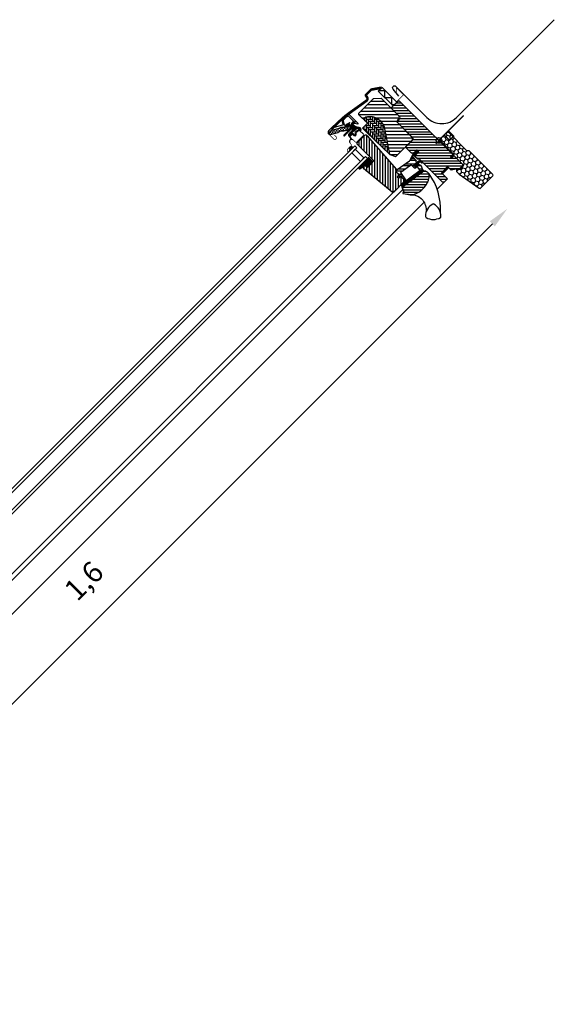
# Model space of a CAD drawing. Units: millimetres. Extents: x 1599 to 6446, y 1165 to 2075.
# Drawn here: x 3484 to 3485, y 1319 to 1321 of the extents above; entities that cross this region are included whole.
import ezdxf

# ---------------------------------------------------------------- set-up
doc = ezdxf.new("R2010")
doc.units = ezdxf.units.MM
doc.linetypes.add('HIDDEN', pattern=[9.525, 6.35, -3.175])
for name, color, linetype in [('.VELUX_ESTANQUEIDAD', 4, 'Continuous'), ('.VELUX_PREMARCO_BDX', 5, 'Continuous'), ('.VELUX_TEXTO', 7, 'Continuous'), ('.VELUX_VENTANA', 2, 'Continuous')]:
    doc.layers.add(name, color=color, linetype=linetype)
doc.styles.get("Standard").update_dxf_attribs({"font": 'arial.ttf'})
doc.dimstyles.new('VELUX Spain', dxfattribs={"dimtxt": 0.03, "dimasz": 0.03, "dimexe": 0.03, "dimexo": 0.03, "dimgap": 0.03, "dimtad": 1, "dimtxsty": 'Standard', "dimcen": 0.03, "dimclrd": 256, "dimadec": 0, "dimazin": 0, "dimtfac": 1, "dimtmove": 0, "dimatfit": 3, "dimfxl": 1, "dimlwd": -1, "dimarcsym": 0})

# ---------------------------------------------------------------- blocks, each defined once
blk = doc.blocks.new('*D17')
at = {"layer": '.VELUX_TEXTO', "transparency": 16777216}
blk.add_line((3484.8589, 1320.3863), (3483.7699, 1319.2974), dxfattribs=at)
for points in [[(3484.8553, 1320.3899), (3484.8624, 1320.3828), (3484.8801, 1320.4076)], [(3483.7664, 1319.3009), (3483.7735, 1319.2939), (3483.7487, 1319.2762)]]:
    blk.add_solid(points, dxfattribs=at)
at = {"layer": 'Defpoints', "color": 0, "transparency": 16777216}
for p in [(3484.8801, 1320.4076), (3483.7487, 1319.2762), (3483.7487, 1319.2762)]:
    blk.add_point(p, dxfattribs=at)
at = {"layer": '.VELUX_TEXTO', "color": 0, "transparency": 16777216, "insert": (3484.2804, 1319.8758), "char_height": 0.03, "attachment_point": 5, "rotation": 45}
blk.add_mtext('1,6', dxfattribs=at)
blk = doc.blocks.new('Ventana VELUX GGL --10')
at = {"layer": '.VELUX_VENTANA', "lineweight": -2}
h = blk.add_hatch(dxfattribs=at)
h.set_pattern_fill('ANSI31', color=256, scale=0.0015, angle=315, style=0)
h.set_pattern_definition([(0, (3483.8611315, 1309.540481), (2e-18, 0.0047625), [])])
h.paths.add_polyline_path([(3484.713, 1320.4848), (3484.721, 1320.4822, 0.282029), (3484.7221, 1320.4825), (3484.745, 1320.5054), (3484.745, 1320.5092), (3484.7247, 1320.5295), (3484.723, 1320.5311), (3484.7263, 1320.5384, 0.310871), (3484.7261, 1320.5395), (3484.7157, 1320.5499), (3484.7013, 1320.5643, 0.207703), (3484.7005, 1320.5646), (3484.6901, 1320.5642, 0.190151), (3484.6894, 1320.5639), (3484.6686, 1320.5431, 0.414214), (3484.6686, 1320.5417), (3484.6774, 1320.5329, -0.575647), (3484.6787, 1320.5379, -0.460101), (3484.7064, 1320.5191)])
h = blk.add_hatch(dxfattribs=at)
h.set_pattern_fill('ANSI31', color=256, scale=0.03, angle=315, style=0)
h.set_pattern_definition([(0, (3483.8853564, 1319.5573005), (1e-18, 0.00375), [])])
edge = h.paths.add_edge_path()
edge.add_line((3484.7512, 1320.4915), (3484.747, 1320.4873))
edge.add_arc((3484.7459, 1320.4884), 0.0015, 270, 315, ccw=False)
edge.add_line((3484.7459, 1320.4869), (3484.7444, 1320.4869))
edge.add_arc((3484.7444, 1320.4884), 0.0015, 225, 270, ccw=False)
edge.add_line((3484.7433, 1320.4873), (3484.7362, 1320.4945))
edge.add_arc((3484.7372, 1320.4955), 0.0015, 135, 225, ccw=False)
edge.add_line((3484.7362, 1320.4966), (3484.7458, 1320.5062))
edge.add_arc((3484.7447, 1320.5073), 0.0015, 315, 405)
edge.add_line((3484.7458, 1320.5083), (3484.7247, 1320.5295))
edge.add_arc((3484.7257, 1320.5305), 0.0015, 151.5, 225, ccw=False)
edge.add_line((3484.7244, 1320.5312), (3484.7274, 1320.5367))
edge.add_arc((3484.726, 1320.5374), 0.0015, 331.5, 405)
edge.add_line((3484.7271, 1320.5385), (3484.7157, 1320.5499))
edge.add_arc((3484.7167, 1320.551), 0.0015, 135, 225, ccw=False)
edge.add_line((3484.7157, 1320.552), (3484.7246, 1320.5609))
edge.add_arc((3484.7256, 1320.5599), 0.0015, 45, 135, ccw=False)
edge.add_line((3484.7267, 1320.5609), (3484.8023, 1320.4853))
edge.add_line((3484.8023, 1320.4853), (3484.8023, 1320.4846))
edge.add_line((3484.8023, 1320.4846), (3484.7991, 1320.4815))
edge.add_line((3484.7991, 1320.4815), (3484.8008, 1320.4798))
edge.add_line((3484.8008, 1320.4798), (3484.804, 1320.4829))
edge.add_line((3484.804, 1320.4829), (3484.8047, 1320.4829))
edge.add_line((3484.8047, 1320.4829), (3484.8163, 1320.4713))
edge.add_line((3484.8163, 1320.4713), (3484.8163, 1320.4685))
edge.add_line((3484.8163, 1320.4685), (3484.8127, 1320.4649))
edge.add_line((3484.8127, 1320.4649), (3484.8002, 1320.4627))
edge.add_line((3484.8002, 1320.4627), (3484.7952, 1320.4677))
edge.add_line((3484.7952, 1320.4677), (3484.7864, 1320.4588))
edge.add_line((3484.7864, 1320.4588), (3484.7949, 1320.4503))
edge.add_line((3484.7949, 1320.4503), (3484.7901, 1320.4455))
edge.add_arc((3484.789, 1320.4466), 0.0015, 225.0022, 314.9982, ccw=False)
edge.add_line((3484.7879, 1320.4455), (3484.7555, 1320.4779))
edge.add_arc((3484.7545, 1320.4769), 0.0015, 45, 115.5288)
edge.add_arc((3484.7532, 1320.4796), 0.0015, 225, 295.5288, ccw=False)
edge.add_line((3484.7521, 1320.4785), (3484.749, 1320.4816))
edge.add_arc((3484.7501, 1320.4827), 0.0015, 135, 225, ccw=False)
edge.add_line((3484.749, 1320.4837), (3484.754, 1320.4887))
edge.add_line((3484.754, 1320.4887), (3484.7512, 1320.4915))
edge = h.paths.add_edge_path()
edge.add_arc((3484.7434, 1320.4483), 0.0202, 265.282, 302.553)
edge.add_arc((3484.7331, 1320.4631), 0.0383, 303.6321, 325.7627)
edge.add_arc((3484.7442, 1320.4557), 0.025, 325.5205, 360.7978)
edge.add_arc((3484.767, 1320.4562), 0.00211, 355.3712, 397.6178)
edge.add_arc((3484.7605, 1320.4511), 0.0104, 38.05, 72.0558)
edge.add_line((3484.7637, 1320.461), (3484.7614, 1320.4617))
edge.add_line((3484.7614, 1320.4617), (3484.7325, 1320.4398))
edge.add_line((3484.7325, 1320.4398), (3484.7303, 1320.4377))
edge.add_line((3484.7303, 1320.4377), (3484.7331, 1320.4317))
edge.add_line((3484.7331, 1320.4317), (3484.7319, 1320.431))
edge.add_arc((3484.7324, 1320.4302), 0.001, 117.25, 259.5487)
edge.add_arc((3484.7436, 1320.4868), 0.0588, 258.798, 268.1492)
at = {"layer": '.VELUX_VENTANA', "linetype": 'HIDDEN', "lineweight": -2}
h = blk.add_hatch(dxfattribs=at)
h.set_pattern_fill('DASH', color=256, scale=0.015, angle=90, style=0)
h.set_pattern_definition([(90, (3482.923961, 1320.4689523), (-0.001875, 0.001875), [0.001875, -0.001875])])
edge = h.paths.add_edge_path()
edge.add_arc((3484.6289, 1320.5155), 0.0021, 124.5201, 271.2151)
edge.add_line((3484.6289, 1320.5134), (3484.6391, 1320.5162))
edge.add_arc((3484.6474, 1320.5044), 0.0145, 99.0224, 125.4001, ccw=False)
edge.add_arc((3484.6473, 1320.5287), 0.0103, 258.0368, 309.928)
edge.add_arc((3484.6558, 1320.5185), 0.003, 103.306, 128.7196, ccw=False)
edge.add_line((3484.6551, 1320.5214), (3484.6575, 1320.522))
edge.add_line((3484.6575, 1320.522), (3484.6596, 1320.5242))
edge.add_arc((3484.659, 1320.5247), 0.000817, 321.0715, 383.9285)
edge.add_line((3484.6597, 1320.525), (3484.6585, 1320.5271))
edge.add_line((3484.6585, 1320.5271), (3484.6524, 1320.5257))
edge.add_arc((3484.653, 1320.5227), 0.003, 103.306, 131.5087)
edge.add_arc((3484.6462, 1320.5309), 0.00765, 257.3167, 309.4554, ccw=False)
edge.add_arc((3484.6471, 1320.5101), 0.0136, 101.1567, 119.2864)
edge.add_line((3484.6405, 1320.522), (3484.6291, 1320.5187))
edge.add_line((3484.6291, 1320.5187), (3484.6277, 1320.5172))
at = {"layer": '.VELUX_VENTANA', "lineweight": -2}
h = blk.add_hatch(dxfattribs=at)
h.set_pattern_fill('ANSI31', color=256, scale=0.001, angle=-45, style=0)
h.set_pattern_definition([(360, (3482.92396099, 1320.46895226), (3e-20, 0.000125), [])])
edge = h.paths.add_edge_path()
edge.add_arc((3484.6631, 1320.5311), 0.00035, 315, 480.8883)
edge.add_line((3484.6629, 1320.5314), (3484.6618, 1320.5308))
edge.add_arc((3484.662, 1320.5305), 0.0003, 120.8883, 135)
edge.add_line((3484.6618, 1320.5307), (3484.6596, 1320.5286))
edge.add_arc((3484.6607, 1320.5275), 0.0015, 135, 225)
edge.add_line((3484.6596, 1320.5265), (3484.6599, 1320.5261))
edge.add_arc((3484.6596, 1320.5258), 0.0005, -45, 45, ccw=False)
edge.add_line((3484.6599, 1320.5254), (3484.659, 1320.5245))
edge.add_arc((3484.6587, 1320.5249), 0.0005, 225, 315, ccw=False)
edge.add_line((3484.6583, 1320.5245), (3484.6558, 1320.5271))
edge.add_arc((3484.6547, 1320.526), 0.0015, 45, 135)
edge.add_line((3484.6537, 1320.5271), (3484.6524, 1320.5258))
edge.add_arc((3484.6526, 1320.5256), 0.0003, 135, 149.1117)
edge.add_line((3484.6523, 1320.5257), (3484.6517, 1320.5247))
edge.add_arc((3484.652, 1320.5245), 0.00035, 149.1117, 315)
edge.add_line((3484.6522, 1320.5242), (3484.6544, 1320.5264))
edge.add_arc((3484.6547, 1320.526), 0.0005, 45, 135, ccw=False)
edge.add_line((3484.6551, 1320.5264), (3484.6577, 1320.5238))
edge.add_arc((3484.6569, 1320.5231), 0.001, -45, 45, ccw=False)
edge.add_line((3484.6577, 1320.5224), (3484.6477, 1320.5124))
edge.add_arc((3484.648, 1320.512), 0.0005, 135, 315)
edge.add_line((3484.6484, 1320.5117), (3484.6583, 1320.5216))
edge.add_arc((3484.6586, 1320.5212), 0.0005, 30, 135, ccw=False)
edge.add_line((3484.659, 1320.5215), (3484.6597, 1320.5204))
edge.add_arc((3484.6588, 1320.5199), 0.001, -45, 30, ccw=False)
edge.add_line((3484.6595, 1320.5192), (3484.6574, 1320.5171))
edge.add_arc((3484.6578, 1320.5167), 0.0005, 135, 315)
edge.add_line((3484.6581, 1320.5164), (3484.6616, 1320.5199))
edge.add_arc((3484.6613, 1320.5203), 0.0005, 315, 390)
edge.add_line((3484.6617, 1320.5205), (3484.6613, 1320.5212))
edge.add_arc((3484.6611, 1320.5211), 0.0003, 30, 135)
edge.add_line((3484.6609, 1320.5213), (3484.6608, 1320.5212))
edge.add_arc((3484.6606, 1320.5214), 0.0003, 210, 315, ccw=False)
edge.add_line((3484.6603, 1320.5212), (3484.6594, 1320.5229))
edge.add_arc((3484.6598, 1320.5232), 0.0005, 135, 210, ccw=False)
edge.add_line((3484.6594, 1320.5235), (3484.6607, 1320.5248))
edge.add_arc((3484.6611, 1320.5245), 0.000499, 59.8789, 135.1211, ccw=False)
edge.add_line((3484.6613, 1320.5249), (3484.663, 1320.5239))
edge.add_arc((3484.6629, 1320.5237), 0.0003, -45, 60, ccw=False)
edge.add_line((3484.6631, 1320.5235), (3484.663, 1320.5234))
edge.add_arc((3484.6632, 1320.5232), 0.0003, 135, 240)
edge.add_line((3484.6631, 1320.5229), (3484.6637, 1320.5225))
edge.add_arc((3484.664, 1320.523), 0.0005, 240, 315)
edge.add_line((3484.6643, 1320.5226), (3484.665, 1320.5232))
edge.add_arc((3484.6646, 1320.5236), 0.0005, 315, 420)
edge.add_line((3484.6649, 1320.524), (3484.6617, 1320.5259))
edge.add_arc((3484.6619, 1320.5263), 0.0005, 225, 240, ccw=False)
edge.add_line((3484.6616, 1320.5259), (3484.6603, 1320.5272))
edge.add_arc((3484.6607, 1320.5275), 0.0005, 135, 225, ccw=False)
edge.add_line((3484.6603, 1320.5279), (3484.6633, 1320.5308))
at = {"layer": '.VELUX_VENTANA', "linetype": 'Continuous', "lineweight": -2}
h = blk.add_hatch(dxfattribs=at)
h.set_pattern_fill('AR-HBONE', color=256, scale=0.00075, angle=45, style=0)
h.set_pattern_definition([(90, (3483.1015327, 1320.7867708), (-0.003, 0.003), [0.009, -0.003]), (180, (3483.1015327, 1320.7897708), (-0.003, 0.003), [0.009, -0.003])])
edge = h.paths.add_edge_path(flags=0)
edge.add_line((3484.6774, 1320.5329), (3484.6811, 1320.5292))
edge.add_line((3484.6811, 1320.5292), (3484.6747, 1320.5228))
edge.add_arc((3484.6754, 1320.5221), 0.001, 135, 225)
edge.add_line((3484.6747, 1320.5214), (3484.6797, 1320.5165))
edge.add_line((3484.6797, 1320.5165), (3484.7128, 1320.4849))
edge.add_arc((3484.7119, 1320.4852), 0.001, -20.0398, 10.8456)
edge.add_line((3484.7129, 1320.4854), (3484.7064, 1320.5191))
edge.add_arc((3484.6845, 1320.5167), 0.022, 6.4643, 105.2931)
edge.add_arc((3484.6795, 1320.535), 0.003, 105.2931, 225)
at = {"layer": '.VELUX_VENTANA', "lineweight": -2}
h = blk.add_hatch(dxfattribs=at)
h.set_pattern_fill('ANSI31', color=256, scale=0.001, angle=-45, style=0)
h.set_pattern_definition([(360, (3482.88281558, 1320.57009827), (3e-20, 0.000125), [])])
edge = h.paths.add_edge_path(flags=16)
edge.add_arc((3484.667, 1320.5226), 0.00031, 225.6428, 285.6428, ccw=False)
edge.add_line((3484.6667, 1320.5224), (3484.666, 1320.5226))
edge.add_arc((3484.666, 1320.5225), 0.0002, 71.1933, 180.8862)
edge.add_arc((3484.6642, 1320.5224), 0.0016, -45, 0.8862, ccw=False)
edge.add_line((3484.6653, 1320.5213), (3484.6653, 1320.5213))
edge.add_arc((3484.6641, 1320.5224), 0.0016, 247.1777, 315, ccw=False)
edge.add_line((3484.6635, 1320.5209), (3484.6632, 1320.5211))
edge.add_line((3484.6632, 1320.5211), (3484.6633, 1320.5207))
edge.add_arc((3484.6618, 1320.5201), 0.0016, -45, 22.8223, ccw=False)
edge.add_line((3484.663, 1320.519), (3484.663, 1320.519))
edge.add_arc((3484.6618, 1320.5201), 0.0016, 269.1138, 315, ccw=False)
edge.add_arc((3484.6618, 1320.5183), 0.0002, 89.1138, 140.094)
edge.add_line((3484.6616, 1320.5184), (3484.6587, 1320.5155))
edge.add_arc((3484.6578, 1320.5164), 0.0013, 285, 315.0942, ccw=False)
edge.add_line((3484.6581, 1320.5151), (3484.6565, 1320.5147))
edge.add_line((3484.6565, 1320.5147), (3484.6551, 1320.5133))
edge.add_arc((3484.6555, 1320.5129), 0.0006, 135, 217.2223)
edge.add_line((3484.6551, 1320.5125), (3484.6554, 1320.512))
edge.add_arc((3484.6563, 1320.511), 0.0013, 125, 130.8195, ccw=False)
edge.add_line((3484.6555, 1320.5121), (3484.6592, 1320.5147))
edge.add_arc((3484.66, 1320.5136), 0.0013, 16.5703, 125, ccw=False)
edge.add_arc((3484.6629, 1320.5145), 0.00174, 196.5703, 220.1038)
edge.add_line((3484.6616, 1320.5134), (3484.6629, 1320.5127))
edge.add_line((3484.6629, 1320.5127), (3484.6637, 1320.5126))
edge.add_line((3484.6637, 1320.5126), (3484.6637, 1320.5126))
edge.add_line((3484.6637, 1320.5126), (3484.6638, 1320.5127))
edge.add_line((3484.6638, 1320.5127), (3484.6638, 1320.5128))
edge.add_line((3484.6638, 1320.5128), (3484.6639, 1320.5132))
edge.add_line((3484.6639, 1320.5132), (3484.664, 1320.5135))
edge.add_line((3484.664, 1320.5135), (3484.6639, 1320.5141))
edge.add_line((3484.6639, 1320.5141), (3484.6638, 1320.5151))
edge.add_line((3484.6638, 1320.5151), (3484.664, 1320.5161))
edge.add_line((3484.664, 1320.5161), (3484.6649, 1320.5175))
edge.add_line((3484.6649, 1320.5175), (3484.6652, 1320.5178))
edge.add_line((3484.6652, 1320.5178), (3484.6665, 1320.5188))
edge.add_line((3484.6665, 1320.5188), (3484.6677, 1320.5198))
edge.add_line((3484.6677, 1320.5198), (3484.6686, 1320.5205))
edge.add_line((3484.6686, 1320.5205), (3484.6701, 1320.5207))
edge.add_arc((3484.6709, 1320.521), 0.000956, 202.2333, 267.0404)
edge.add_arc((3484.6742, 1320.5213), 0.00356, 177.6983, 199.526, ccw=False)
edge.add_arc((3484.6706, 1320.5214), 0.0000671, 357.6983, 422.2296)
edge.add_arc((3484.6766, 1320.5327), 0.0127, 236.6493, 242.2296, ccw=False)
edge.add_line((3484.6696, 1320.5221), (3484.6691, 1320.5223))
edge.add_line((3484.6691, 1320.5223), (3484.6683, 1320.5224))
edge.add_line((3484.6683, 1320.5224), (3484.6675, 1320.5223))
edge.add_line((3484.6675, 1320.5223), (3484.6675, 1320.5223))
edge.add_arc((3484.6674, 1320.5226), 0.000297, 239.2758, 299.2758, ccw=False)
edge.add_line((3484.6672, 1320.5223), (3484.6671, 1320.5223))
edge.add_line((3484.6671, 1320.5223), (3484.667, 1320.5223))
edge = h.paths.add_edge_path()
edge.add_arc((3484.6674, 1320.5243), 0.001, 251.1933, 275.3033, ccw=False)
edge.add_line((3484.6671, 1320.5233), (3484.6663, 1320.5236))
edge.add_arc((3484.666, 1320.5225), 0.0012, 71.1933, 180.8862)
edge.add_arc((3484.6642, 1320.5224), 0.0006, -45, 0.8862, ccw=False)
edge.add_line((3484.6646, 1320.522), (3484.6646, 1320.522))
edge.add_arc((3484.6641, 1320.5224), 0.0006, 247.1777, 315, ccw=False)
edge.add_line((3484.6639, 1320.5219), (3484.6627, 1320.5223))
edge.add_line((3484.6627, 1320.5223), (3484.6619, 1320.5231))
edge.add_arc((3484.6621, 1320.5233), 0.0002, 103.8753, 230.0009, ccw=False)
edge.add_line((3484.662, 1320.5235), (3484.6629, 1320.5237))
edge.add_arc((3484.6629, 1320.5239), 0.0002, 283.8753, 459.0139)
edge.add_line((3484.6628, 1320.524), (3484.6617, 1320.524))
edge.add_arc((3484.6617, 1320.5225), 0.0015, 88.7885, 135)
edge.add_arc((3484.6617, 1320.5225), 0.0015, 135, 181.2115)
edge.add_line((3484.6602, 1320.5225), (3484.6602, 1320.5214))
edge.add_arc((3484.6604, 1320.5214), 0.0002, 170.9861, 346.1247)
edge.add_line((3484.6606, 1320.5213), (3484.6608, 1320.5222))
edge.add_arc((3484.661, 1320.5222), 0.0002, 39.9991, 166.1247, ccw=False)
edge.add_line((3484.6611, 1320.5223), (3484.6619, 1320.5215))
edge.add_line((3484.6619, 1320.5215), (3484.6624, 1320.5204))
edge.add_arc((3484.6618, 1320.5201), 0.0006, -45, 22.8223, ccw=False)
edge.add_line((3484.6623, 1320.5197), (3484.6622, 1320.5197))
edge.add_arc((3484.6618, 1320.5201), 0.0006, 269.1138, 315, ccw=False)
edge.add_arc((3484.6618, 1320.5183), 0.0012, 89.1138, 137.1348)
edge.add_line((3484.6609, 1320.5191), (3484.658, 1320.5162))
edge.add_arc((3484.6578, 1320.5164), 0.0003, 285, 315.0942, ccw=False)
edge.add_line((3484.6579, 1320.5161), (3484.6562, 1320.5157))
edge.add_arc((3484.6565, 1320.5148), 0.0009, 105, 135)
edge.add_line((3484.6558, 1320.5154), (3484.6544, 1320.514))
edge.add_arc((3484.6555, 1320.5129), 0.0016, 135, 217.2223)
edge.add_line((3484.6543, 1320.5119), (3484.6581, 1320.5069))
edge.add_arc((3484.6583, 1320.5071), 0.0003, 214.5139, 400.155)
edge.add_line((3484.6586, 1320.5072), (3484.656, 1320.5109))
edge.add_arc((3484.6563, 1320.511), 0.0003, 125, 214.8561, ccw=False)
edge.add_line((3484.6561, 1320.5113), (3484.6598, 1320.5139))
edge.add_arc((3484.66, 1320.5136), 0.0003, 16.5703, 125, ccw=False)
edge.add_arc((3484.6629, 1320.5145), 0.00274, 196.5703, 225)
edge.add_line((3484.6609, 1320.5126), (3484.6627, 1320.5117))
edge.add_line((3484.6627, 1320.5117), (3484.6636, 1320.5116))
edge.add_arc((3484.6637, 1320.5126), 0.001, 264.3645, 289.7145)
edge.add_line((3484.664, 1320.5117), (3484.6642, 1320.5117))
edge.add_line((3484.6642, 1320.5117), (3484.6644, 1320.5119))
edge.add_line((3484.6644, 1320.5119), (3484.6648, 1320.5123))
edge.add_line((3484.6648, 1320.5123), (3484.6648, 1320.5125))
edge.add_line((3484.6648, 1320.5125), (3484.6649, 1320.513))
edge.add_line((3484.6649, 1320.513), (3484.665, 1320.5135))
edge.add_line((3484.665, 1320.5135), (3484.6649, 1320.5142))
edge.add_line((3484.6649, 1320.5142), (3484.6648, 1320.515))
edge.add_line((3484.6648, 1320.515), (3484.665, 1320.5157))
edge.add_line((3484.665, 1320.5157), (3484.6657, 1320.5168))
edge.add_line((3484.6657, 1320.5168), (3484.6659, 1320.517))
edge.add_line((3484.6659, 1320.517), (3484.6671, 1320.518))
edge.add_line((3484.6671, 1320.518), (3484.6683, 1320.519))
edge.add_line((3484.6683, 1320.519), (3484.669, 1320.5196))
edge.add_line((3484.669, 1320.5196), (3484.6696, 1320.5196))
edge.add_arc((3484.6709, 1320.521), 0.00196, 226.6587, 285.3051)
edge.add_arc((3484.6711, 1320.5199), 0.000828, 292.2002, 387.5681)
edge.add_arc((3484.6742, 1320.5213), 0.00256, 177.6983, 202.3052, ccw=False)
edge.add_arc((3484.6706, 1320.5214), 0.00107, 357.6983, 422.2296)
edge.add_arc((3484.6766, 1320.5327), 0.0117, 236.1473, 242.2296, ccw=False)
edge.add_line((3484.6701, 1320.523), (3484.6693, 1320.5233))
edge.add_line((3484.6693, 1320.5233), (3484.6682, 1320.5234))
edge.add_line((3484.6682, 1320.5234), (3484.6675, 1320.5233))
edge.add_line((3484.6675, 1320.5233), (3484.6673, 1320.5233))
edge.add_line((3484.6673, 1320.5233), (3484.6663, 1320.5236))
h = blk.add_hatch(dxfattribs=at)
h.set_pattern_fill('ANSI31', color=256, scale=0.03, angle=225, style=0)
h.set_pattern_definition([(270, (3483.8853564, 1319.5573005), (0.00375, -9e-19), [])])
h.paths.add_polyline_path([(3484.6808, 1320.5112), (3484.6796, 1320.5124, 0.414214), (3484.6775, 1320.5124), (3484.6667, 1320.5016, 0.414214), (3484.6667, 1320.4995), (3484.6893, 1320.4769, -0.414214), (3484.6893, 1320.4747), (3484.6889, 1320.4743, -0.091296), (3484.6889, 1320.4743), (3484.682, 1320.4675, -0.383864), (3484.68, 1320.4673), (3484.6778, 1320.4691, 0.383864), (3484.6765, 1320.469), (3484.6752, 1320.4677, 0.445229), (3484.6753, 1320.4647), (3484.7165, 1320.4314, 0.383864), (3484.7185, 1320.4315), (3484.7336, 1320.4467, 0.413439), (3484.7336, 1320.4488), (3484.7284, 1320.454), (3484.7256, 1320.4512), (3484.7235, 1320.4532), (3484.7263, 1320.4561), (3484.7221, 1320.4603, -0.000857), (3484.7221, 1320.4603), (3484.7216, 1320.4608, -0.414214), (3484.7216, 1320.4622), (3484.7219, 1320.4625, 0.39391), (3484.722, 1320.4639)])
h = blk.add_hatch(dxfattribs=at)
h.set_pattern_fill('ANSI31', color=256, scale=0.001, angle=-45, style=0)
h.set_pattern_definition([(360, (3482.88281561, 1320.5700983), (3e-20, 0.000125), [])])
h.paths.add_polyline_path([(3484.656, 1320.492), (3484.6567, 1320.4909), (3484.6607, 1320.4949), (3484.6598, 1320.4956, 0.850676)])
h = blk.add_hatch(dxfattribs=at)
h.set_pattern_fill('ANSI31', color=256, scale=0.001, angle=-45, style=0)
h.set_pattern_definition([(360, (3482.85930972, 1320.51100967), (3e-20, 0.000125), [])])
h.paths.add_polyline_path([(3484.754, 1320.4887), (3484.7512, 1320.4915), (3484.7464, 1320.4867), (3484.7419, 1320.4777, 1.071735), (3484.7428, 1320.4773), (3484.7484, 1320.4864, -0.648139), (3484.7493, 1320.4864), (3484.7501, 1320.4847)])
h = blk.add_hatch(dxfattribs=at)
h.set_pattern_fill('ANSI31', color=256, scale=0.001, angle=315, style=0)
h.set_pattern_definition([(0, (3483.88535643, 1319.55730046), (3e-20, 0.000125), [])])
h.paths.add_polyline_path([(3484.6825, 1320.4807), (3484.6682, 1320.4664, 0.376436), (3484.6704, 1320.4643), (3484.6772, 1320.4696), (3484.68, 1320.4673, 0.383864), (3484.682, 1320.4675), (3484.6889, 1320.4743, 0.307562), (3484.6889, 1320.4743)])
h = blk.add_hatch(dxfattribs=at)
h.set_pattern_fill('ANSI32', color=256, scale=0.02, angle=-45, style=0)
h.set_pattern_definition([(360, (3483.101533, 1320.786771), (2e-18, 0.0075), []), (360, (3483.104033, 1320.784271), (2e-18, 0.0075), [])])
h.paths.add_polyline_path([(3484.7513, 1320.4732, 0.463654), (3484.7513, 1320.4737), (3484.7498, 1320.4752), (3484.7506, 1320.4761, 0.414214), (3484.7506, 1320.4765), (3484.7464, 1320.4807, 0.414214), (3484.746, 1320.4807), (3484.7431, 1320.4778), (3484.7428, 1320.4773, -0.353675), (3484.7423, 1320.4769), (3484.7409, 1320.4756), (3484.7236, 1320.4633), (3484.7221, 1320.4617, 0.414107), (3484.7221, 1320.4603), (3484.7265, 1320.4559), (3484.7249, 1320.4544, 0.414214), (3484.7249, 1320.4539), (3484.726, 1320.4529, 0.359037), (3484.7263, 1320.4529), (3484.7283, 1320.4542), (3484.734, 1320.4484, -0.414214), (3484.734, 1320.447), (3484.7314, 1320.4444, 0.414214), (3484.7314, 1320.444), (3484.7316, 1320.4438), (3484.7363, 1320.4473), (3484.7282, 1320.4592), (3484.7306, 1320.4609), (3484.7427, 1320.4696), (3484.7435, 1320.4702), (3484.748, 1320.4656, 0.36397), (3484.7493, 1320.4655), (3484.7521, 1320.4675), (3484.7564, 1320.4614, 0.423188), (3484.7569, 1320.4613), (3484.7593, 1320.4632, 0.333383), (3484.7594, 1320.4635), (3484.757, 1320.4697, 0.485035), (3484.7565, 1320.4699), (3484.7557, 1320.4693), (3484.7541, 1320.4709, 0.361502), (3484.7537, 1320.4709), (3484.7489, 1320.4676), (3484.7466, 1320.4699)])
h = blk.add_hatch(dxfattribs=at)
h.set_pattern_fill('ANSI31', color=256, scale=0.001, angle=-45, style=0)
h.set_pattern_definition([(360, (3483.01956195, 1321.32187342), (3e-20, 0.000125), [])])
h.paths.add_polyline_path([(3484.7574, 1320.4738), (3484.7582, 1320.473, 0.781178), (3484.7592, 1320.474), (3484.7584, 1320.4749, 0.330412), (3484.754, 1320.4752), (3484.7466, 1320.4699), (3484.7489, 1320.4676), (3484.7537, 1320.4709), (3484.7524, 1320.4722), (3484.7548, 1320.4739, 0.01646), (3484.7547, 1320.4739), (3484.7549, 1320.474), (3484.7548, 1320.4739, -0.319479)])
h = blk.add_hatch(dxfattribs=at)
h.set_pattern_fill('ANSI31', color=256, scale=0.001, angle=-45, style=0)
h.set_pattern_definition([(360, (3482.92396101, 1320.46895228), (3e-20, 0.000125), [])])
edge = h.paths.add_edge_path()
edge.add_line((3484.7592, 1320.4639), (3484.7594, 1320.4635))
edge.add_arc((3484.7591, 1320.4634), 0.0003, -52.75, 21, ccw=False)
edge.add_line((3484.7593, 1320.4632), (3484.7569, 1320.4613))
edge.add_line((3484.7569, 1320.4613), (3484.7568, 1320.4613))
edge.add_line((3484.7568, 1320.4613), (3484.7568, 1320.4613))
edge.add_line((3484.7568, 1320.4613), (3484.7568, 1320.4613))
edge.add_arc((3484.7567, 1320.4616), 0.0003, 215.5, 298.068, ccw=False)
edge.add_line((3484.7564, 1320.4614), (3484.7559, 1320.4622))
edge.add_line((3484.7559, 1320.4622), (3484.7286, 1320.4415))
edge.add_line((3484.7286, 1320.4415), (3484.7307, 1320.4387))
edge.add_line((3484.7307, 1320.4387), (3484.7609, 1320.4617))
edge.add_line((3484.7609, 1320.4617), (3484.7592, 1320.4639))
at = {"layer": '.VELUX_VENTANA', "linetype": 'Continuous', "lineweight": -2}
for p, q in [((3484.6263, 1320.5188), (3484.6413, 1320.5338)), ((3484.6484, 1320.5117), (3484.6583, 1320.5216)), ((3484.6658, 1320.5025), (3484.6754, 1320.512)), ((3484.6698, 1320.5191), (3484.6754, 1320.5136)), ((3484.7325, 1320.4398), (3484.7614, 1320.4617)), ((3484.7331, 1320.4317), (3484.7303, 1320.4377))]:
    blk.add_line(p, q, dxfattribs=at)
at = {"layer": '.VELUX_VENTANA', "lineweight": -2}
blk.add_line((3484.6316, 1320.521), (3484.6305, 1320.5221), dxfattribs=at)
at = {"layer": '.VELUX_VENTANA', "color": 1, "lineweight": -2}
for p, q in [((3484.7782, 1320.5094), (3484.7874, 1320.5002)), ((3484.7782, 1320.5002), (3484.7874, 1320.5094))]:
    blk.add_line(p, q, dxfattribs=at)
at = {"layer": '.VELUX_VENTANA', "color": 9, "lineweight": -2}
for p, q in [((3484.7801, 1320.4356), (3484.7949, 1320.4503)), ((3483.7142, 1319.418), (3484.7314, 1320.4353)), ((3483.7151, 1319.4281), (3484.7216, 1320.4346)), ((3483.7102, 1319.3657), (3484.7616, 1320.4171))]:
    blk.add_line(p, q, dxfattribs=at)
at = {"layer": '.VELUX_VENTANA', "color": 9, "linetype": 'Continuous', "lineweight": -2}
for p, q in [((3484.7727, 1320.4135), (3484.7726, 1320.4135)), ((3484.7662, 1320.4066), (3484.7658, 1320.406))]:
    blk.add_line(p, q, dxfattribs=at)
at = {"layer": '.VELUX_VENTANA', "const_width": 0.001}
for points in [[(3484.6341, 1320.5124), (3484.6363, 1320.5102, -1), (3484.633, 1320.5069), (3484.6263, 1320.5136, -0.414214), (3484.6263, 1320.5188), (3484.6413, 1320.5338, -0.04106), (3484.6538, 1320.5444), (3484.6796, 1320.5629, 0.414214), (3484.6799, 1320.5649), (3484.6779, 1320.5678, -0.366913), (3484.6781, 1320.5706), (3484.6855, 1320.578, -0.153915), (3484.6867, 1320.5786), (3484.7001, 1320.581, -0.211498), (3484.7018, 1320.5804), (3484.7217, 1320.5604, 0.414214), (3484.7232, 1320.5604), (3484.7318, 1320.5691, 0.414214), (3484.7318, 1320.5705), (3484.7233, 1320.579, 0.668179), (3484.7221, 1320.5785), (3484.7221, 1320.5725)], [(3484.6674, 1320.5176), (3484.6689, 1320.5191, -0.414198), (3484.6698, 1320.5191), (3484.6754, 1320.5136, -0.414208), (3484.6754, 1320.512), (3484.6658, 1320.5025, -0.398954), (3484.6643, 1320.5024), (3484.6605, 1320.5058, 0.892536), (3484.656, 1320.5019), (3484.6583, 1320.4986, -0.458373), (3484.6579, 1320.4969, 0.187201), (3484.6524, 1320.4909, 0.966451), (3484.655, 1320.4898), (3484.6559, 1320.4918)]]:
    blk.add_lwpolyline(points, format="xyb", dxfattribs=at)
at = {"layer": '.VELUX_VENTANA', "lineweight": -2}
for points in [[(3484.6305, 1320.5221), (3484.6417, 1320.5333, -0.04106), (3484.6542, 1320.5439), (3484.68, 1320.5623, 0.414214), (3484.6805, 1320.5653), (3484.6784, 1320.5682, -0.366913), (3484.6786, 1320.5701), (3484.686, 1320.5776, -0.153915), (3484.6868, 1320.578), (3484.7001, 1320.5803)], [(3484.6316, 1320.521), (3484.6428, 1320.5323, -0.04106), (3484.655, 1320.5426), (3484.6808, 1320.5611, 0.414214), (3484.6817, 1320.5662), (3484.6796, 1320.5691), (3484.687, 1320.5765), (3484.7003, 1320.5788)], [(3484.6517, 1320.525), (3484.6528, 1320.5265), (3484.656, 1320.5297, 0.917095), (3484.6556, 1320.5301), (3484.6522, 1320.5278), (3484.6497, 1320.526, -0.521109), (3484.6486, 1320.5264), (3484.6467, 1320.5337, -0.281342), (3484.6469, 1320.5344, -0.020784), (3484.653, 1320.5396, -0.376824), (3484.654, 1320.5395), (3484.6607, 1320.5328, -0.414186), (3484.6607, 1320.5318), (3484.6602, 1320.5313), (3484.6585, 1320.5287, 0.808728), (3484.6589, 1320.5282), (3484.6611, 1320.5304), (3484.6624, 1320.5313, -0.916361), (3484.6631, 1320.5305), (3484.6627, 1320.5301, 0.6069), (3484.6629, 1320.5294), (3484.6676, 1320.5286, 0.73334), (3484.6678, 1320.5289), (3484.6556, 1320.5411, 0.327789), (3484.6521, 1320.5417, 0.02347), (3484.645, 1320.5357, 0.23149), (3484.6445, 1320.5331), (3484.646, 1320.5273, -0.41421), (3484.6455, 1320.5265), (3484.6337, 1320.5233, 0.131643), (3484.6334, 1320.5231), (3484.6291, 1320.5187)], [(3484.6675, 1320.5233, -0.10559), (3484.6671, 1320.5233), (3484.6663, 1320.5236, 0.518865), (3484.6648, 1320.5224, -0.202935), (3484.6646, 1320.522), (3484.6646, 1320.522, -0.304883), (3484.6639, 1320.5219), (3484.6627, 1320.5223), (3484.6619, 1320.5231, -0.613555), (3484.662, 1320.5235), (3484.6629, 1320.5237, 0.958451), (3484.6628, 1320.524), (3484.6617, 1320.524, 0.204414), (3484.6607, 1320.5236, 0.204414), (3484.6602, 1320.5225), (3484.6602, 1320.5214, 0.958451), (3484.6606, 1320.5213), (3484.6608, 1320.5222, -0.613555), (3484.6611, 1320.5223), (3484.6619, 1320.5215), (3484.6624, 1320.5204, -0.304883), (3484.6623, 1320.5197), (3484.6622, 1320.5197, -0.202935), (3484.6618, 1320.5195, 0.212653), (3484.6609, 1320.5191), (3484.658, 1320.5162, -0.132071), (3484.6579, 1320.5161), (3484.6562, 1320.5157, 0.131652), (3484.6558, 1320.5154), (3484.6544, 1320.514, 0.37499), (3484.6543, 1320.5119), (3484.6581, 1320.5069, 1.050481), (3484.6586, 1320.5072), (3484.656, 1320.5109, -0.413478), (3484.6561, 1320.5113), (3484.6598, 1320.5139, -0.51189), (3484.6603, 1320.5137, 0.124688), (3484.6609, 1320.5126), (3484.6627, 1320.5117), (3484.6636, 1320.5116, 0.111063), (3484.664, 1320.5117), (3484.6642, 1320.5117), (3484.6644, 1320.5119), (3484.6648, 1320.5123), (3484.6648, 1320.5125), (3484.6649, 1320.513), (3484.665, 1320.5135), (3484.6649, 1320.5142), (3484.6648, 1320.515, -0.078402), (3484.6648, 1320.515, 0.078402), (3484.6648, 1320.515), (3484.665, 1320.5157), (3484.6657, 1320.5168), (3484.6659, 1320.517), (3484.6671, 1320.518), (3484.6683, 1320.519), (3484.669, 1320.5196), (3484.6696, 1320.5196, 0.261629), (3484.6715, 1320.5192, 0.441928), (3484.6719, 1320.5203, -0.107782), (3484.6717, 1320.5214, 0.289256), (3484.6711, 1320.5224, -0.026546), (3484.6701, 1320.523), (3484.6693, 1320.5233), (3484.6682, 1320.5234), (3484.6675, 1320.5233), (3484.6673, 1320.5233), (3484.6663, 1320.5236)], [(3484.7464, 1320.4867), (3484.7419, 1320.4777, 0.849746), (3484.7427, 1320.4771), (3484.7485, 1320.4865, -0.557806), (3484.7493, 1320.4864), (3484.7501, 1320.4847), (3484.754, 1320.4887), (3484.7512, 1320.4915), (3484.7464, 1320.4867)], [(3484.7568, 1320.4613), (3484.7568, 1320.4613), (3484.7568, 1320.4613), (3484.7568, 1320.4613), (3484.7568, 1320.4613), (3484.7568, 1320.4613), (3484.7568, 1320.4613), (3484.7568, 1320.4613), (3484.7569, 1320.4613), (3484.7568, 1320.4613), (3484.7568, 1320.4613), (3484.7568, 1320.4613), (3484.7568, 1320.4613), (3484.7568, 1320.4613), (3484.7568, 1320.4613), (3484.7568, 1320.4613), (3484.7568, 1320.4613, -0.377167), (3484.7564, 1320.4614), (3484.7524, 1320.4671, 0.41166), (3484.7517, 1320.4672), (3484.7493, 1320.4655, -0.36397), (3484.748, 1320.4656), (3484.7435, 1320.4702), (3484.7427, 1320.4696), (3484.7306, 1320.4609), (3484.7282, 1320.4592), (3484.7363, 1320.4473), (3484.7316, 1320.4438), (3484.7314, 1320.444, -0.414214), (3484.7314, 1320.4444), (3484.734, 1320.447, 0.414214), (3484.734, 1320.4484), (3484.7283, 1320.4542), (3484.7263, 1320.4529, -0.359037), (3484.726, 1320.4529), (3484.7249, 1320.4539, -0.414214), (3484.7249, 1320.4544), (3484.7265, 1320.4559), (3484.7221, 1320.4603, -0.41432), (3484.7221, 1320.4617), (3484.7236, 1320.4633), (3484.7409, 1320.4756), (3484.746, 1320.4807, -0.414214), (3484.7464, 1320.4807), (3484.7506, 1320.4765, -0.414214), (3484.7506, 1320.4761), (3484.75, 1320.4754, 0.414214), (3484.75, 1320.475), (3484.7513, 1320.4737, -0.463654), (3484.7513, 1320.4732), (3484.7466, 1320.4699), (3484.7489, 1320.4676), (3484.7537, 1320.4709, -0.361502), (3484.7541, 1320.4709), (3484.7555, 1320.4695, 0.361502), (3484.7559, 1320.4694), (3484.7565, 1320.4699, -0.485035), (3484.757, 1320.4697), (3484.7594, 1320.4635, -0.333383), (3484.7593, 1320.4632), (3484.7569, 1320.4613)]]:
    blk.add_lwpolyline(points, format="xyb", dxfattribs=at)
for points in [[(3484.6316, 1320.5211), (3484.6323, 1320.5237), (3484.6344, 1320.5239), (3484.6348, 1320.5264), (3484.6373, 1320.5268), (3484.6374, 1320.529), (3484.64, 1320.5295), (3484.6405, 1320.5321), (3484.643, 1320.5325), (3484.6437, 1320.5352), (3484.6464, 1320.5357), (3484.6471, 1320.5382), (3484.6498, 1320.5386), (3484.6505, 1320.5411), (3484.6534, 1320.5415), (3484.654, 1320.5437), (3484.6569, 1320.544), (3484.658, 1320.5465), (3484.6605, 1320.5466), (3484.6619, 1320.5494), (3484.6649, 1320.5497), (3484.6663, 1320.5525), (3484.6693, 1320.553), (3484.6701, 1320.5552), (3484.6727, 1320.5552), (3484.6735, 1320.5576), (3484.676, 1320.5577), (3484.6771, 1320.5601), (3484.6799, 1320.5604), (3484.6802, 1320.5624), (3484.6822, 1320.5632), (3484.6809, 1320.5645), (3484.6817, 1320.5661), (3484.6795, 1320.5667), (3484.6801, 1320.5685), (3484.6782, 1320.5692), (3484.6806, 1320.57), (3484.6801, 1320.5716), (3484.6826, 1320.5721), (3484.6825, 1320.574), (3484.6847, 1320.5742), (3484.685, 1320.5765), (3484.687, 1320.5765), (3484.6883, 1320.5782), (3484.6905, 1320.5772), (3484.6916, 1320.5788), (3484.6936, 1320.5777), (3484.6949, 1320.5794), (3484.6969, 1320.5783), (3484.6982, 1320.5799), (3484.6994, 1320.5788), (3484.7001, 1320.5802)], [(3484.6974, 1320.5758), (3484.7055, 1320.5758), (3484.7055, 1320.5658), (3484.7155, 1320.5658), (3484.7155, 1320.5558), (3484.7195, 1320.5558)]]:
    blk.add_lwpolyline(points, dxfattribs=at)
for points in [[(3484.7175, 1320.5539), (3484.6965, 1320.5749), (3484.7019, 1320.5803), (3484.7229, 1320.5593)], [(3484.6631, 1320.4973), (3483.6327, 1319.467), (3483.6356, 1319.4641), (3484.6659, 1320.4945)], [(3484.6638, 1320.4924), (3484.6762, 1320.48), (3484.6712, 1320.475), (3484.6588, 1320.4874)], [(3484.6638, 1320.4924), (3484.6762, 1320.48), (3484.6712, 1320.475), (3484.6588, 1320.4874)], [(3484.6783, 1320.4821), (3483.6479, 1319.4518), (3483.6508, 1319.4489), (3484.6811, 1320.4793)]]:
    blk.add_lwpolyline(points, close=True, dxfattribs=at)
at = {"layer": '.VELUX_VENTANA', "linetype": 'Continuous', "lineweight": -2}
for points in [[(3484.7263, 1320.5384, 0.310871), (3484.7261, 1320.5395), (3484.7013, 1320.5643, 0.207703), (3484.7005, 1320.5646), (3484.6901, 1320.5642, 0.190151), (3484.6894, 1320.5639), (3484.6686, 1320.5431, 0.414214), (3484.6686, 1320.5417), (3484.6811, 1320.5292), (3484.674, 1320.5221), (3484.6797, 1320.5165), (3484.7128, 1320.4849), (3484.721, 1320.4822, 0.282029), (3484.7221, 1320.4825), (3484.745, 1320.5054), (3484.745, 1320.5092), (3484.723, 1320.5311), (3484.7261, 1320.538)], [(3484.7128, 1320.4849, 0.135585), (3484.7129, 1320.4854), (3484.7064, 1320.5191, 0.460101), (3484.6787, 1320.5379, 0.575647), (3484.6774, 1320.5329)]]:
    blk.add_lwpolyline(points, format="xyb", dxfattribs=at)
at = {"layer": '.VELUX_VENTANA', "lineweight": -2}
for points in [[(3484.7512, 1320.4915), (3484.747, 1320.4873, -0.198912), (3484.7459, 1320.4869), (3484.7444, 1320.4869, -0.198912), (3484.7433, 1320.4873), (3484.7362, 1320.4945, -0.414214), (3484.7362, 1320.4966), (3484.7458, 1320.5062, 0.414214), (3484.7458, 1320.5083), (3484.7247, 1320.5295, -0.332171), (3484.7244, 1320.5312), (3484.7274, 1320.5367, 0.332171), (3484.7271, 1320.5385), (3484.7157, 1320.5499, -0.414214), (3484.7157, 1320.552), (3484.7246, 1320.5609, -0.414214), (3484.7267, 1320.5609), (3484.8023, 1320.4853), (3484.8023, 1320.4846), (3484.7991, 1320.4815), (3484.8008, 1320.4798), (3484.804, 1320.4829), (3484.8047, 1320.4829), (3484.8163, 1320.4713), (3484.8163, 1320.4685), (3484.8127, 1320.4649), (3484.8002, 1320.4627), (3484.7952, 1320.4677), (3484.7864, 1320.4588), (3484.7949, 1320.4503), (3484.7949, 1320.4503, 0.125251), (3484.7949, 1320.4503), (3484.7901, 1320.4455, -0.414193), (3484.7879, 1320.4455), (3484.7555, 1320.4779, 0.317837), (3484.7538, 1320.4782, -0.317837), (3484.7521, 1320.4785), (3484.749, 1320.4816, -0.414214), (3484.749, 1320.4837), (3484.754, 1320.4887)], [(3484.6277, 1320.5172, 0.744665), (3484.6289, 1320.5134), (3484.6391, 1320.5162, -0.115605), (3484.6452, 1320.5187, 0.230368), (3484.6539, 1320.5209, -0.111344), (3484.6551, 1320.5214), (3484.6575, 1320.522), (3484.6596, 1320.5242, 0.281355), (3484.6597, 1320.525), (3484.6585, 1320.5271), (3484.6524, 1320.5257, 0.123682), (3484.6511, 1320.525, -0.231505), (3484.6445, 1320.5234, 0.079271), (3484.6405, 1320.522), (3484.6291, 1320.5187)], [(3484.6633, 1320.5308, 0.883857), (3484.6629, 1320.5314), (3484.6618, 1320.5308, 0.061652), (3484.6618, 1320.5307), (3484.6596, 1320.5286, 0.414214), (3484.6596, 1320.5265), (3484.6599, 1320.5261, -0.414214), (3484.6599, 1320.5254), (3484.659, 1320.5245, -0.414214), (3484.6583, 1320.5245), (3484.6558, 1320.5271, 0.414214), (3484.6537, 1320.5271), (3484.6524, 1320.5258, 0.061652), (3484.6523, 1320.5257), (3484.6517, 1320.5247, 0.883857), (3484.6522, 1320.5242), (3484.6544, 1320.5264, -0.414214), (3484.6551, 1320.5264), (3484.6577, 1320.5238, -0.414214), (3484.6577, 1320.5224), (3484.6477, 1320.5124, 1), (3484.6484, 1320.5117), (3484.6583, 1320.5216, -0.493145), (3484.659, 1320.5215), (3484.6597, 1320.5204, -0.339454), (3484.6595, 1320.5192), (3484.6574, 1320.5171, 1), (3484.6581, 1320.5164), (3484.6616, 1320.5199, 0.339454), (3484.6617, 1320.5205), (3484.6613, 1320.5212, 0.493145), (3484.6609, 1320.5213), (3484.6608, 1320.5212, -0.493145), (3484.6603, 1320.5212), (3484.6594, 1320.5229, -0.339454), (3484.6594, 1320.5235), (3484.6607, 1320.5248, -0.340633), (3484.6613, 1320.5249), (3484.663, 1320.5239, -0.493145), (3484.6631, 1320.5235), (3484.663, 1320.5234, 0.493145), (3484.6631, 1320.5229), (3484.6637, 1320.5225, 0.339454), (3484.6643, 1320.5226), (3484.665, 1320.5232, 0.493145), (3484.6649, 1320.524), (3484.6617, 1320.5259, -0.065543), (3484.6616, 1320.5259), (3484.6603, 1320.5272, -0.414214), (3484.6603, 1320.5279)], [(3484.667, 1320.5223, -0.267949), (3484.6667, 1320.5224), (3484.666, 1320.5226, 0.518865), (3484.6658, 1320.5225, -0.202935), (3484.6653, 1320.5213), (3484.6653, 1320.5213, -0.304883), (3484.6635, 1320.5209), (3484.6632, 1320.5211), (3484.6633, 1320.5207, -0.304883), (3484.663, 1320.519), (3484.663, 1320.519, -0.202935), (3484.6618, 1320.5185, 0.226186), (3484.6616, 1320.5184), (3484.6587, 1320.5155, -0.132071), (3484.6581, 1320.5151), (3484.6565, 1320.5147), (3484.6551, 1320.5133, 0.37499), (3484.6551, 1320.5125), (3484.6554, 1320.512, -0.025398), (3484.6555, 1320.5121), (3484.6592, 1320.5147, -0.51189), (3484.6612, 1320.514, 0.103047), (3484.6616, 1320.5134), (3484.6629, 1320.5127), (3484.6637, 1320.5126), (3484.6637, 1320.5126), (3484.6638, 1320.5127), (3484.6638, 1320.5128), (3484.6639, 1320.5132), (3484.664, 1320.5135), (3484.6639, 1320.5141), (3484.6638, 1320.5151), (3484.664, 1320.5161), (3484.6649, 1320.5175), (3484.6652, 1320.5178), (3484.6665, 1320.5188), (3484.6677, 1320.5198), (3484.6686, 1320.5205), (3484.6701, 1320.5207, 0.29056), (3484.6709, 1320.5201, -0.09553), (3484.6707, 1320.5214, 0.289256), (3484.6706, 1320.5215, -0.024354), (3484.6696, 1320.5221), (3484.6691, 1320.5223), (3484.6683, 1320.5224), (3484.6675, 1320.5223), (3484.6675, 1320.5223, -0.267949), (3484.6672, 1320.5223), (3484.6671, 1320.5223)], [(3484.6808, 1320.5112), (3484.722, 1320.4639, -0.39391), (3484.7219, 1320.4625), (3484.7216, 1320.4622, 0.414214), (3484.7216, 1320.4608), (3484.7263, 1320.4561), (3484.7235, 1320.4532), (3484.7256, 1320.4512), (3484.7284, 1320.454), (3484.7336, 1320.4488, -0.414214), (3484.7336, 1320.4467), (3484.7185, 1320.4315, -0.383864), (3484.7165, 1320.4314), (3484.6753, 1320.4647, -0.445229), (3484.6752, 1320.4677), (3484.6765, 1320.469, -0.383864), (3484.6778, 1320.4691), (3484.68, 1320.4673, 0.383864), (3484.682, 1320.4675), (3484.6893, 1320.4747, 0.414214), (3484.6893, 1320.4769), (3484.6667, 1320.4995, -0.414214), (3484.6667, 1320.5016), (3484.6775, 1320.5124, -0.414214), (3484.6796, 1320.5124)], [(3484.6598, 1320.4956), (3484.6607, 1320.4949), (3484.6567, 1320.4909), (3484.6559, 1320.4922, -0.810171)], [(3484.6704, 1320.4643), (3484.6772, 1320.4696), (3484.68, 1320.4673, 0.383864), (3484.682, 1320.4675), (3484.6889, 1320.4743, 0.52955), (3484.6889, 1320.4743), (3484.6825, 1320.4807), (3484.6682, 1320.4664, 0.376436)], [(3484.7548, 1320.4739, -0.323646), (3484.7574, 1320.4738), (3484.7582, 1320.473, 0.781178), (3484.7592, 1320.474), (3484.7584, 1320.4749, 0.330412), (3484.754, 1320.4752), (3484.7466, 1320.4699), (3484.7489, 1320.4676), (3484.7537, 1320.4709), (3484.7524, 1320.4722), (3484.7549, 1320.474)], [(3484.7568, 1320.4613, -0.377167), (3484.7564, 1320.4614), (3484.7559, 1320.4622), (3484.7286, 1320.4415), (3484.7307, 1320.4387), (3484.7609, 1320.4617), (3484.7592, 1320.4639), (3484.7594, 1320.4635, -0.333383), (3484.7593, 1320.4632), (3484.7569, 1320.4613)], [(3484.7417, 1320.4281, 0.164075), (3484.7543, 1320.4312, 0.096864), (3484.7647, 1320.4415, 0.155153), (3484.7691, 1320.456, 0.186453), (3484.7687, 1320.4575, 0.149477), (3484.7637, 1320.461), (3484.7614, 1320.4617), (3484.7325, 1320.4398), (3484.7303, 1320.4377), (3484.7331, 1320.4317), (3484.7319, 1320.431, 0.715261), (3484.7322, 1320.4292, 0.040825)]]:
    blk.add_lwpolyline(points, format="xyb", close=True, dxfattribs=at)
at = {"layer": '.VELUX_VENTANA', "lineweight": -2, "const_width": 0.003}
blk.add_lwpolyline([(3484.7963, 1320.4666), (3484.7874, 1320.4578)], dxfattribs=at)
at = {"layer": '.VELUX_VENTANA', "lineweight": -2, "ltscale": 5, "const_width": 0.003}
blk.add_lwpolyline([(3484.7963, 1320.4666), (3484.7874, 1320.4578)], dxfattribs=at)
at = {"layer": '.VELUX_VENTANA', "color": 9, "lineweight": -2}
blk.add_lwpolyline([(3484.737, 1320.4284), (3484.7418, 1320.4277), (3484.7443, 1320.4276), (3484.7463, 1320.4274), (3484.7488, 1320.4269), (3484.7498, 1320.4266, -0.151882), (3484.7598, 1320.4198, -0.167572), (3484.7649, 1320.4038, -0.167572)], format="xyb", dxfattribs=at)
blk.add_lwpolyline([(3484.774, 1320.4144, 0.282044), (3484.7637, 1320.3968, 0.29716), (3484.7647, 1320.3952, 0.136251), (3484.7747, 1320.3924, 0.136278), (3484.7848, 1320.3952, 0.258285), (3484.7857, 1320.3968, 0.27924), (3484.7756, 1320.4143), (3484.7754, 1320.4144, 0.254994)], format="xyb", close=True, dxfattribs=at)
at = {"layer": '.VELUX_VENTANA', "color": 1, "lineweight": -2}
blk.add_circle((3484.7828, 1320.5048), 0.004, dxfattribs=at)
at = {"layer": '.VELUX_VENTANA', "linetype": 'Continuous', "lineweight": -2}
for centre, radius, start, end in [((3484.6288, 1320.5162), 0.00365, 135, 225), ((3484.648, 1320.512), 0.0005, 135, 315), ((3484.6585, 1320.5036), 0.003, 48, 215), ((3484.6585, 1320.5037), 0.003, 121.5247, 135.7238)]:
    blk.add_arc(centre, radius, start, end, dxfattribs=at)
at = {"layer": '.VELUX_VENTANA', "color": 9, "lineweight": -2}
blk.add_arc((3484.6977, 1320.4066), 0.0874, 357.3924, 35.505, dxfattribs=at)
at = {"layer": '.VELUX_VENTANA', "color": 9, "linetype": 'Continuous', "lineweight": -2}
blk.add_open_spline([(3484.7855, 1320.4002), (3484.7855, 1320.4002), (3484.7855, 1320.4001), (3484.7855, 1320.4001), (3484.7855, 1320.4), (3484.7855, 1320.4), (3484.7855, 1320.4), (3484.7855, 1320.4)], degree=3, knots=[0, 0, 0, 0, 0.251602, 0.497276, 0.7457987, 0.9944544, 1, 1, 1, 1], dxfattribs=at)
blk = doc.blocks.new('Cerco estanqueidad VELUX EDW --10')
at = {"layer": '.VELUX_ESTANQUEIDAD'}
blk.add_lwpolyline([(3484.7258, 1320.5677), (3484.7177, 1320.5779, -1), (3484.7216, 1320.5817), (3484.7658, 1320.5375, 0.414214), (3484.8078, 1320.5375), (3484.9469, 1320.6766)], format="xyb", dxfattribs=at)
blk = doc.blocks.new('Premarco aislante VELUX BDX --10')
at = {"layer": '.VELUX_PREMARCO_BDX'}
h = blk.add_hatch(dxfattribs=at)
h.set_pattern_fill('HONEY', color=5, scale=0.03, angle=45, style=0)
h.set_pattern_definition([(225, (3487.2945432, 1320.040413), (-0.0062738723, -0.001681079), [0.00375, -0.0075]), (105, (3487.2945432, 1320.040413), (0.001681079, 0.0062738723), [0.00375, -0.0075]), (165, (3487.2945432, 1320.040413), (-0.0045927933, 0.0045927933), [-0.0075, 0.00375])])
h.paths.add_polyline_path([(3484.8118, 1320.4568, -0.043661), (3484.8115, 1320.457), (3484.8083, 1320.4602, -0.719897), (3484.81, 1320.4636), (3484.8115, 1320.4634, 0.235469), (3484.8132, 1320.464), (3484.817, 1320.4678, 0.414214), (3484.817, 1320.4706), (3484.7843, 1320.5034, -0.414214), (3484.7843, 1320.5062), (3484.7939, 1320.5159, -0.414214), (3484.7968, 1320.5159), (3484.8222, 1320.4904, 0.244698), (3484.824, 1320.4899), (3484.8247, 1320.49, -0.244557), (3484.8265, 1320.4894), (3484.8592, 1320.4567, -0.414214), (3484.8592, 1320.4539), (3484.8426, 1320.4372, -0.36397), (3484.84, 1320.437)])
blk.add_lwpolyline([(3484.8, 1320.4806, 0.002, 0.002, 0), (3484.803, 1320.4836, 0.002, 0.002, 0.414214), (3484.803, 1320.4858, 0.002, 0.002, 0), (3484.7962, 1320.4926, 0.002, 0.002, 0), (3484.7843, 1320.5047, 0.002, 0.002, -0.414214), (3484.7843, 1320.5068, 0.002, 0.002, 0), (3484.8179, 1320.5404, 0, 0, 0)], format="xyseb", dxfattribs=at)
at = {"layer": '.VELUX_PREMARCO_BDX', "linetype": 'Continuous', "lineweight": 30}
blk.add_lwpolyline([(3484.8265, 1320.4894, 0.244698), (3484.8247, 1320.49), (3484.824, 1320.4899, -0.244698), (3484.8222, 1320.4904), (3484.7968, 1320.5159, 0.414214), (3484.7939, 1320.5159), (3484.7843, 1320.5062, 0.414214), (3484.7843, 1320.5034), (3484.817, 1320.4706, -0.414214), (3484.817, 1320.4678), (3484.8132, 1320.464, -0.235469), (3484.8115, 1320.4634), (3484.81, 1320.4636, 0.719897), (3484.8083, 1320.4602), (3484.8115, 1320.457, 0.043661), (3484.8118, 1320.4568), (3484.84, 1320.437, 0.36397), (3484.8426, 1320.4372), (3484.8592, 1320.4539, 0.414214), (3484.8592, 1320.4567), (3484.8265, 1320.4894)], format="xyb", dxfattribs=at)
at = {"layer": '.VELUX_PREMARCO_BDX', "const_width": 0.002}
blk.add_lwpolyline([(3484.7964, 1320.5193, 0.182698), (3484.7967, 1320.5182), (3484.8038, 1320.5111), (3484.7978, 1320.5051), (3484.7907, 1320.5122, -0.182698), (3484.7904, 1320.5133, -0.182698)], format="xyb", dxfattribs=at)

msp = doc.modelspace()

# ---------------------------------------------------------------- block references
at = {"layer": '.VELUX_ESTANQUEIDAD'}
msp.add_blockref('Cerco estanqueidad VELUX EDW --10', (0, 0), dxfattribs=at)
at = {"layer": '.VELUX_PREMARCO_BDX'}
msp.add_blockref('Premarco aislante VELUX BDX --10', (0, 0), dxfattribs=at)
at = {"layer": '.VELUX_VENTANA'}
msp.add_blockref('Ventana VELUX GGL --10', (0, 0), dxfattribs=at)

# ---------------------------------------------------------------- dimensions: what is measured, and where the dimension line sits
at = {"layer": '.VELUX_TEXTO'}
dim = msp.add_aligned_dim(p1=(3484.8801, 1320.4076), p2=(3483.7487, 1319.2762), distance=0, dimstyle='VELUX Spain', dxfattribs=at)
dim.commit()
dim.dimension.update_dxf_attribs({"geometry": '*D17', "text_midpoint": (3484.2804, 1319.8758)})

doc.saveas('drawing.dxf')
